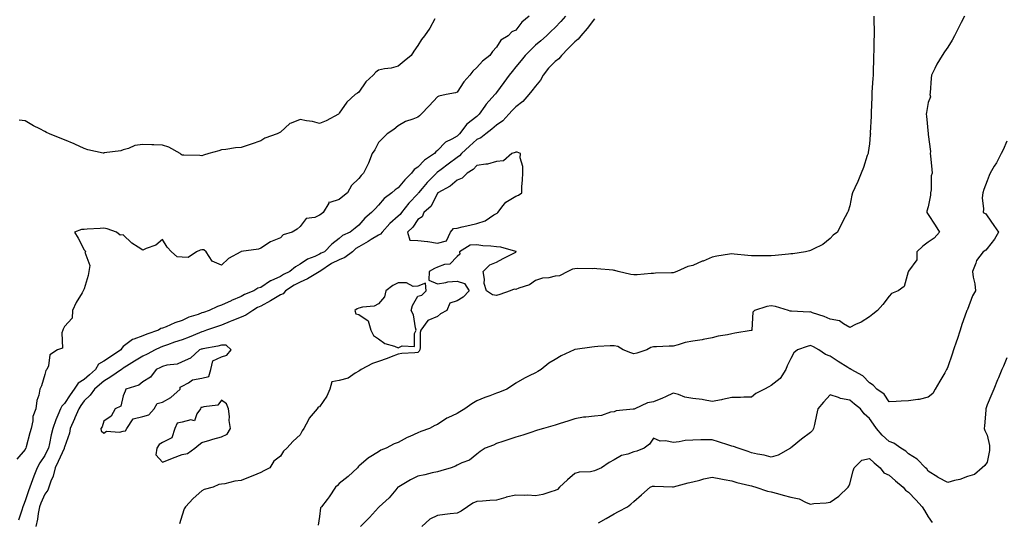
# Model space of a CAD drawing. Units: inches. Extents: x 881363 to 884003, y 7342778 to 7345418.
# Drawn here: x 883215 to 883717, y 7344684 to 7344940 of the extents above; entities that cross this region are included whole.
import ezdxf

# ---------------------------------------------------------------- set-up
doc = ezdxf.new("R2010")
doc.units = ezdxf.units.IN
doc.header["$MEASUREMENT"] = 0
doc.layers.add('Contour_88137342', color=7, linetype='Continuous', true_color=0xe0ebb3)

msp = doc.modelspace()

# ---------------------------------------------------------------- linework, layer by layer
at = {"layer": 'Contour_88137342'}
for points in [[(883474.72, 7344941.92, 3324), (883471.05, 7344938.93, 3324), (883468.05, 7344934.78, 3324), (883465.99, 7344933.98, 3324), (883464.07, 7344931.92, 3324), (883460.25, 7344929.72, 3324), (883458.05, 7344926.16, 3324), (883456.12, 7344923.85, 3324), (883454.76, 7344921.92, 3324), (883450.99, 7344918.98, 3324), (883448.05, 7344915.69, 3324), (883446.02, 7344913.95, 3324), (883444.46, 7344911.92, 3324), (883441.55, 7344908.42, 3324), (883438.05, 7344903.23, 3324), (883437.19, 7344902.78, 3324), (883432.55, 7344901.92, 3324), (883428.79, 7344901.18, 3324), (883428.05, 7344900.84, 3324), (883423.77, 7344896.2, 3324), (883419.81, 7344891.92, 3324), (883418.89, 7344891.08, 3324), (883418.05, 7344890.45, 3324), (883415.53, 7344889.41, 3324), (883411.8, 7344888.17, 3324), (883408.05, 7344886.11, 3324), (883405.82, 7344884.15, 3324), (883402.48, 7344881.92, 3324), (883400.24, 7344879.73, 3324), (883398.05, 7344877.63, 3324), (883396.12, 7344873.85, 3324), (883394.78, 7344871.92, 3324), (883392.88, 7344867.09, 3324), (883392.53, 7344866.4, 3324), (883390.45, 7344861.92, 3324), (883389.16, 7344860.82, 3324), (883388.05, 7344859.28, 3324), (883384.31, 7344855.66, 3324), (883382.27, 7344851.92, 3324), (883379.9, 7344850.06, 3324), (883378.05, 7344848.57, 3324), (883373.19, 7344847.07, 3324), (883372.73, 7344847.24, 3324), (883372.73, 7344846.59, 3324), (883369.83, 7344841.92, 3324), (883368.84, 7344841.13, 3324), (883368.05, 7344840.5, 3324), (883365.55, 7344839.42, 3324), (883361.2, 7344838.77, 3324), (883358.05, 7344834.82, 3324), (883356.59, 7344833.38, 3324), (883354.01, 7344831.92, 3324), (883349.53, 7344830.44, 3324), (883348.05, 7344828.97, 3324), (883343.06, 7344826.91, 3324), (883343.01, 7344826.88, 3324), (883338.05, 7344823.8, 3324), (883336.83, 7344823.15, 3324), (883328.15, 7344822.01, 3324), (883328.05, 7344821.98, 3324), (883328, 7344821.97, 3324), (883327.94, 7344821.92, 3324), (883321.56, 7344818.41, 3324), (883318.05, 7344815, 3324), (883313.31, 7344817.18, 3324), (883310.29, 7344821.92, 3324), (883309.01, 7344822.89, 3324), (883308.05, 7344822.86, 3324), (883307.2, 7344822.77, 3324), (883305.4, 7344821.92, 3324), (883301.08, 7344818.89, 3324), (883298.05, 7344819.17, 3324), (883295.49, 7344819.36, 3324), (883292.51, 7344821.92, 3324), (883290.43, 7344824.3, 3324), (883288.05, 7344828.09, 3324), (883284.66, 7344825.31, 3324), (883279.68, 7344823.55, 3324), (883278.05, 7344822.76, 3324), (883275.67, 7344824.29, 3324), (883272.33, 7344826.2, 3324), (883268.05, 7344830.49, 3324), (883266.47, 7344830.34, 3324), (883264.49, 7344831.92, 3324), (883259.78, 7344833.65, 3324), (883258.05, 7344833.91, 3324), (883256.23, 7344833.74, 3324), (883249.55, 7344833.42, 3324), (883248.05, 7344833.29, 3324), (883246.75, 7344833.21, 3324), (883243.14, 7344831.92, 3324), (883245, 7344828.87, 3324), (883248.05, 7344822.88, 3324), (883248.58, 7344822.45, 3324), (883248.78, 7344821.92, 3324), (883248.36, 7344821.61, 3324), (883251.03, 7344814.9, 3324), (883250.44, 7344811.92, 3324), (883250.13, 7344809.84, 3324), (883248.05, 7344803, 3324), (883247.71, 7344802.26, 3324), (883247.66, 7344801.92, 3324), (883247.13, 7344801, 3324), (883243.97, 7344796, 3324), (883242.12, 7344791.92, 3324), (883241.95, 7344788.02, 3324), (883238.05, 7344783.75, 3324), (883237.42, 7344782.55, 3324), (883237.27, 7344781.92, 3324), (883236.75, 7344780.62, 3324), (883237.1, 7344772.87, 3324), (883234.46, 7344771.92, 3324), (883230.59, 7344769.38, 3324), (883229.94, 7344763.81, 3324), (883229.12, 7344761.92, 3324), (883228.6, 7344761.37, 3324), (883228.05, 7344759.39, 3324), (883226.44, 7344753.54, 3324), (883225.55, 7344751.92, 3324), (883225.04, 7344748.91, 3324), (883223.91, 7344746.07, 3324), (883223.5, 7344741.92, 3324), (883221.99, 7344737.98, 3324), (883221.92, 7344735.79, 3324), (883221.04, 7344731.92, 3324), (883220.35, 7344729.62, 3324), (883218.59, 7344722.46, 3324), (883218.44, 7344721.92, 3324), (883218.29, 7344721.69, 3324), (883218.05, 7344721.23, 3324), (883213.78, 7344716.19, 3324)], [(883493.34, 7344941.92, 3325), (883490.86, 7344939.11, 3325), (883488.05, 7344936.14, 3325), (883485.88, 7344934.09, 3325), (883483.54, 7344931.92, 3325), (883480.65, 7344929.32, 3325), (883478.05, 7344927.14, 3325), (883475.42, 7344924.56, 3325), (883472.7, 7344921.92, 3325), (883470.71, 7344919.26, 3325), (883468.05, 7344916.1, 3325), (883466.17, 7344913.8, 3325), (883464.56, 7344911.92, 3325), (883461.82, 7344908.15, 3325), (883458.05, 7344902.96, 3325), (883457.59, 7344902.38, 3325), (883457.25, 7344901.92, 3325), (883452.88, 7344897.09, 3325), (883452.25, 7344896.12, 3325), (883449.35, 7344891.92, 3325), (883448.68, 7344891.29, 3325), (883448.05, 7344890.8, 3325), (883443.06, 7344886.91, 3325), (883439.24, 7344881.92, 3325), (883438.62, 7344881.35, 3325), (883438.05, 7344880.83, 3325), (883435.41, 7344879.28, 3325), (883432.21, 7344877.76, 3325), (883428.05, 7344873.5, 3325), (883427.15, 7344872.82, 3325), (883426.54, 7344871.92, 3325), (883421.46, 7344868.51, 3325), (883418.05, 7344864.96, 3325), (883416.2, 7344863.78, 3325), (883414.9, 7344861.92, 3325), (883411.39, 7344858.58, 3325), (883408.05, 7344854.41, 3325), (883406.55, 7344853.42, 3325), (883404.81, 7344851.92, 3325), (883400.99, 7344848.99, 3325), (883398.05, 7344845.56, 3325), (883396.24, 7344843.73, 3325), (883394.47, 7344841.92, 3325), (883391, 7344838.97, 3325), (883388.05, 7344835.47, 3325), (883386.07, 7344833.91, 3325), (883383.58, 7344831.92, 3325), (883379.74, 7344830.23, 3325), (883378.05, 7344828.67, 3325), (883374.19, 7344825.78, 3325), (883370.59, 7344821.92, 3325), (883368.87, 7344821.1, 3325), (883368.05, 7344820.6, 3325), (883365.61, 7344819.47, 3325), (883361.84, 7344818.13, 3325), (883358.05, 7344815.61, 3325), (883355.71, 7344814.26, 3325), (883352.89, 7344811.92, 3325), (883349.6, 7344810.37, 3325), (883348.05, 7344809.38, 3325), (883343.24, 7344807.11, 3325), (883342.96, 7344807.01, 3325), (883338.05, 7344803.71, 3325), (883336.64, 7344803.33, 3325), (883334.45, 7344801.92, 3325), (883329.8, 7344800.17, 3325), (883328.05, 7344799.16, 3325), (883323.2, 7344797.07, 3325), (883322.99, 7344796.98, 3325), (883318.05, 7344794.62, 3325), (883316, 7344793.97, 3325), (883311.77, 7344791.92, 3325), (883308.95, 7344791.02, 3325), (883308.05, 7344790.72, 3325), (883306.11, 7344789.98, 3325), (883301.38, 7344788.59, 3325), (883298.05, 7344786.9, 3325), (883294.3, 7344785.67, 3325), (883289.82, 7344783.69, 3325), (883288.05, 7344783, 3325), (883287.17, 7344782.79, 3325), (883286.02, 7344781.92, 3325), (883280.06, 7344779.91, 3325), (883278.05, 7344779.02, 3325), (883273.48, 7344777.35, 3325), (883272.73, 7344777.25, 3325), (883268.05, 7344773.59, 3325), (883267.22, 7344772.76, 3325), (883266.86, 7344771.92, 3325), (883261.51, 7344768.46, 3325), (883258.05, 7344766.2, 3325), (883255.38, 7344764.59, 3325), (883253.79, 7344761.92, 3325), (883250.84, 7344759.14, 3325), (883248.05, 7344756.82, 3325), (883244.98, 7344754.99, 3325), (883242.99, 7344751.92, 3325), (883240.98, 7344749, 3325), (883238.05, 7344744.6, 3325), (883236.68, 7344743.29, 3325), (883236.09, 7344741.92, 3325), (883234.73, 7344738.6, 3325), (883233.68, 7344736.3, 3325), (883232.15, 7344731.92, 3325), (883231.33, 7344728.63, 3325), (883230.42, 7344724.28, 3325), (883229.86, 7344721.92, 3325), (883229.3, 7344720.67, 3325), (883228.05, 7344718.14, 3325), (883225.54, 7344714.43, 3325), (883224.15, 7344711.92, 3325), (883222.39, 7344707.58, 3325), (883221.81, 7344705.68, 3325), (883220.5, 7344701.92, 3325), (883219.8, 7344700.17, 3325), (883218.05, 7344695.04, 3325), (883217.14, 7344692.83, 3325), (883216.84, 7344691.92, 3325), (883216.37, 7344690.24, 3325), (883214.73, 7344685.24, 3325)], [(883426.72, 7344940.59, 3323), (883424.17, 7344935.8, 3323), (883421.42, 7344931.92, 3323), (883419.97, 7344930, 3323), (883418.05, 7344927.04, 3323), (883415.97, 7344924, 3323), (883414.72, 7344921.92, 3323), (883411.01, 7344918.96, 3323), (883408.05, 7344916.48, 3323), (883404.53, 7344915.44, 3323), (883401.15, 7344915.02, 3323), (883398.05, 7344914.32, 3323), (883396.62, 7344913.35, 3323), (883395.37, 7344911.92, 3323), (883391.53, 7344908.44, 3323), (883388.05, 7344903.15, 3323), (883387.29, 7344902.68, 3323), (883386.06, 7344901.92, 3323), (883381.91, 7344898.06, 3323), (883378.05, 7344892.49, 3323), (883377.84, 7344892.13, 3323), (883377.6, 7344891.92, 3323), (883371.35, 7344888.61, 3323), (883368.05, 7344887.25, 3323), (883364.44, 7344888.31, 3323), (883361.34, 7344888.63, 3323), (883358.05, 7344889.35, 3323), (883353.48, 7344887.35, 3323), (883352.78, 7344887.19, 3323), (883348.05, 7344882.83, 3323), (883347.48, 7344882.49, 3323), (883346.36, 7344881.92, 3323), (883340.13, 7344879.84, 3323), (883338.05, 7344878.45, 3323), (883333.23, 7344876.74, 3323), (883332.72, 7344876.59, 3323), (883328.05, 7344875.05, 3323), (883325.1, 7344874.87, 3323), (883320.19, 7344874.05, 3323), (883318.05, 7344873.89, 3323), (883316.63, 7344873.34, 3323), (883311.54, 7344871.92, 3323), (883308.82, 7344871.15, 3323), (883308.05, 7344870.81, 3323), (883307.07, 7344870.93, 3323), (883298.89, 7344871.08, 3323), (883298.05, 7344871.17, 3323), (883297.58, 7344871.45, 3323), (883296.99, 7344871.92, 3323), (883291.24, 7344875.11, 3323), (883288.05, 7344876.13, 3323), (883283.64, 7344876.33, 3323), (883282.49, 7344876.36, 3323), (883278.05, 7344876.57, 3323), (883273.96, 7344876.01, 3323), (883270.6, 7344874.47, 3323), (883268.05, 7344873.85, 3323), (883266.7, 7344873.27, 3323), (883258.34, 7344872.21, 3323), (883258.05, 7344872.13, 3323), (883257.77, 7344872.2, 3323), (883250.01, 7344873.88, 3323), (883248.05, 7344874.42, 3323), (883243.29, 7344876.69, 3323), (883242.97, 7344876.84, 3323), (883238.05, 7344878.95, 3323), (883235.88, 7344879.75, 3323), (883230.43, 7344881.92, 3323), (883228.84, 7344882.71, 3323), (883228.05, 7344883.12, 3323), (883225.48, 7344884.48, 3323), (883222.25, 7344886.11, 3323), (883218.05, 7344888.64, 3323), (883215.04, 7344888.92, 3323)], [(883508.05, 7344940.52, 3326), (883504.28, 7344935.69, 3326), (883501.01, 7344931.92, 3326), (883499.8, 7344930.17, 3326), (883498.05, 7344928.88, 3326), (883494.61, 7344925.36, 3326), (883491.23, 7344921.92, 3326), (883489.88, 7344920.09, 3326), (883488.05, 7344918.8, 3326), (883484.57, 7344915.4, 3326), (883481.93, 7344911.92, 3326), (883480.61, 7344909.36, 3326), (883478.05, 7344906.2, 3326), (883476.12, 7344903.84, 3326), (883474.65, 7344901.92, 3326), (883471.51, 7344898.46, 3326), (883468.05, 7344895.65, 3326), (883466.17, 7344893.8, 3326), (883464.34, 7344891.92, 3326), (883461.43, 7344888.54, 3326), (883458.05, 7344886.43, 3326), (883455.71, 7344884.26, 3326), (883452.65, 7344881.92, 3326), (883450.07, 7344879.9, 3326), (883448.05, 7344879.02, 3326), (883444.33, 7344875.64, 3326), (883440.3, 7344871.92, 3326), (883439.23, 7344870.73, 3326), (883438.05, 7344869.91, 3326), (883433.5, 7344866.47, 3326), (883429.97, 7344863.84, 3326), (883428.05, 7344862.41, 3326), (883427.77, 7344862.2, 3326), (883427.49, 7344861.92, 3326), (883422.76, 7344857.21, 3326), (883420.3, 7344854.17, 3326), (883418.44, 7344851.92, 3326), (883418.29, 7344851.68, 3326), (883418.05, 7344851.45, 3326), (883413.39, 7344846.58, 3326), (883409.7, 7344841.92, 3326), (883409.02, 7344840.95, 3326), (883408.05, 7344840.07, 3326), (883403.72, 7344836.25, 3326), (883399.94, 7344831.92, 3326), (883399.07, 7344830.9, 3326), (883398.05, 7344830.4, 3326), (883394.21, 7344828.08, 3326), (883392.76, 7344827.2, 3326), (883388.05, 7344824.37, 3326), (883386.48, 7344823.49, 3326), (883384.81, 7344821.92, 3326), (883380.93, 7344819.04, 3326), (883378.05, 7344817.87, 3326), (883374.13, 7344815.84, 3326), (883368.21, 7344811.92, 3326), (883368.15, 7344811.82, 3326), (883368.05, 7344811.79, 3326), (883367.77, 7344811.64, 3326), (883361.82, 7344808.15, 3326), (883358.05, 7344806.46, 3326), (883355.06, 7344804.91, 3326), (883350.64, 7344801.92, 3326), (883349.46, 7344800.51, 3326), (883348.05, 7344799.9, 3326), (883343.06, 7344796.93, 3326), (883343.05, 7344796.92, 3326), (883338.05, 7344794.21, 3326), (883336.47, 7344793.51, 3326), (883333.97, 7344791.92, 3326), (883330.4, 7344789.58, 3326), (883328.05, 7344788.54, 3326), (883323.3, 7344786.67, 3326), (883322.44, 7344786.31, 3326), (883318.05, 7344784.52, 3326), (883316.09, 7344783.88, 3326), (883310.39, 7344781.92, 3326), (883308.66, 7344781.31, 3326), (883308.05, 7344781.17, 3326), (883306.8, 7344780.67, 3326), (883301.58, 7344778.38, 3326), (883298.05, 7344777.12, 3326), (883294.09, 7344775.88, 3326), (883290.63, 7344774.5, 3326), (883288.05, 7344773.58, 3326), (883286.85, 7344773.12, 3326), (883284.33, 7344771.92, 3326), (883280.16, 7344769.81, 3326), (883278.05, 7344768.78, 3326), (883273.82, 7344766.15, 3326), (883269.73, 7344763.6, 3326), (883268.05, 7344762.55, 3326), (883267.67, 7344762.31, 3326), (883267.08, 7344761.92, 3326), (883261.7, 7344758.27, 3326), (883258.05, 7344756.03, 3326), (883255.93, 7344754.04, 3326), (883253.34, 7344751.92, 3326), (883251.08, 7344748.88, 3326), (883248.05, 7344745.93, 3326), (883246.41, 7344743.56, 3326), (883245.31, 7344741.92, 3326), (883243.36, 7344737.23, 3326), (883243.18, 7344736.79, 3326), (883241.04, 7344731.92, 3326), (883240.55, 7344729.42, 3326), (883238.05, 7344722.28, 3326), (883237.97, 7344721.99, 3326), (883237.96, 7344721.92, 3326), (883237.88, 7344721.75, 3326), (883234.91, 7344715.06, 3326), (883233.41, 7344711.92, 3326), (883232.35, 7344707.62, 3326), (883231.16, 7344705.03, 3326), (883230.08, 7344701.92, 3326), (883229.58, 7344700.39, 3326), (883228.05, 7344698.46, 3326), (883226.1, 7344693.87, 3326), (883225.38, 7344691.92, 3326), (883224.71, 7344688.58, 3326), (883224.35, 7344685.62, 3326), (883223.43, 7344681.92, 3326)], [(883650.33, 7344941.92, 3327), (883650.32, 7344939.65, 3327), (883650.52, 7344934.39, 3327), (883650.5, 7344931.92, 3327), (883650.37, 7344929.6, 3327), (883650.34, 7344924.21, 3327), (883650.23, 7344921.92, 3327), (883650.15, 7344919.82, 3327), (883649.98, 7344913.85, 3327), (883649.91, 7344911.92, 3327), (883649.81, 7344910.16, 3327), (883649.36, 7344903.23, 3327), (883649.29, 7344901.92, 3327), (883649.26, 7344900.71, 3327), (883648.96, 7344892.83, 3327), (883648.95, 7344891.92, 3327), (883648.96, 7344891.01, 3327), (883648.53, 7344882.4, 3327), (883648.54, 7344881.92, 3327), (883648.52, 7344881.45, 3327), (883648.05, 7344876.84, 3327), (883647.5, 7344872.47, 3327), (883647.37, 7344871.92, 3327), (883646.99, 7344870.86, 3327), (883645.12, 7344864.85, 3327), (883643.91, 7344861.92, 3327), (883642.2, 7344857.76, 3327), (883640.58, 7344854.44, 3327), (883639.41, 7344851.92, 3327), (883639.19, 7344850.78, 3327), (883638.05, 7344845.26, 3327), (883637.31, 7344842.66, 3327), (883636.96, 7344841.92, 3327), (883635.76, 7344839.63, 3327), (883633.87, 7344836.1, 3327), (883631.79, 7344831.92, 3327), (883629.65, 7344830.32, 3327), (883628.05, 7344828.58, 3327), (883624.29, 7344825.68, 3327), (883619.42, 7344823.29, 3327), (883618.05, 7344822.52, 3327), (883617.59, 7344822.37, 3327), (883615.54, 7344821.92, 3327), (883609.1, 7344820.87, 3327), (883608.05, 7344820.8, 3327), (883606.87, 7344820.74, 3327), (883600.06, 7344819.91, 3327), (883598.05, 7344819.82, 3327), (883595.96, 7344819.83, 3327), (883590.15, 7344819.82, 3327), (883588.05, 7344819.83, 3327), (883586.12, 7344819.99, 3327), (883579.23, 7344820.74, 3327), (883578.05, 7344820.84, 3327), (883576.74, 7344820.61, 3327), (883570.37, 7344819.6, 3327), (883568.05, 7344819.17, 3327), (883563.32, 7344817.18, 3327), (883562.94, 7344817.03, 3327), (883558.05, 7344814.89, 3327), (883555.58, 7344814.39, 3327), (883549.92, 7344811.92, 3327), (883548.59, 7344811.38, 3327), (883548.05, 7344811.19, 3327), (883547.26, 7344811.13, 3327), (883539.05, 7344810.91, 3327), (883538.05, 7344810.83, 3327), (883536.92, 7344810.79, 3327), (883529.76, 7344810.21, 3327), (883528.05, 7344810.16, 3327), (883526.47, 7344810.34, 3327), (883520.05, 7344811.92, 3327), (883518.47, 7344812.34, 3327), (883518.05, 7344812.38, 3327), (883517.52, 7344812.45, 3327), (883509.3, 7344813.17, 3327), (883508.05, 7344813.36, 3327), (883506.85, 7344813.12, 3327), (883499.46, 7344813.33, 3327), (883498.05, 7344813.13, 3327), (883496.9, 7344813.07, 3327), (883494.42, 7344811.92, 3327), (883490.25, 7344809.72, 3327), (883488.05, 7344809.42, 3327), (883484.81, 7344808.68, 3327), (883481.52, 7344808.44, 3327), (883478.05, 7344807.27, 3327), (883474.98, 7344804.99, 3327), (883469.43, 7344803.3, 3327), (883468.05, 7344802.68, 3327), (883467.17, 7344802.79, 3327), (883465.06, 7344801.92, 3327), (883459.83, 7344800.14, 3327), (883458.05, 7344799.6, 3327), (883456.06, 7344799.93, 3327), (883453.03, 7344801.92, 3327), (883451.88, 7344805.75, 3327), (883451.99, 7344807.98, 3327), (883451.31, 7344811.92, 3327), (883454.76, 7344815.21, 3327), (883458.05, 7344816.59, 3327), (883461.49, 7344818.48, 3327), (883467.89, 7344821.76, 3327), (883468.05, 7344821.85, 3327), (883468.12, 7344821.85, 3327), (883468.14, 7344821.92, 3327), (883468.09, 7344821.96, 3327), (883468.05, 7344821.97, 3327), (883467.99, 7344821.98, 3327), (883460.29, 7344824.16, 3327), (883458.05, 7344824.36, 3327), (883455.29, 7344824.68, 3327), (883451.1, 7344824.97, 3327), (883448.05, 7344825.37, 3327), (883444.66, 7344825.31, 3327), (883439.34, 7344821.92, 3327), (883439.38, 7344820.59, 3327), (883438.05, 7344819.49, 3327), (883434.31, 7344815.66, 3327), (883431.56, 7344815.43, 3327), (883428.05, 7344814.11, 3327), (883426.61, 7344813.36, 3327), (883423.81, 7344811.92, 3327), (883423.61, 7344807.48, 3327), (883428.05, 7344805.64, 3327), (883432.32, 7344806.19, 3327), (883433.42, 7344806.55, 3327), (883438.05, 7344806.92, 3327), (883441.79, 7344805.66, 3327), (883444.17, 7344801.92, 3327), (883441.17, 7344798.8, 3327), (883438.05, 7344796.95, 3327), (883434.33, 7344795.64, 3327), (883432.87, 7344791.92, 3327), (883429.68, 7344790.29, 3327), (883428.05, 7344789, 3327), (883423.07, 7344786.9, 3327), (883419.56, 7344781.92, 3327), (883419.25, 7344780.72, 3327), (883419.21, 7344773.08, 3327), (883419.01, 7344771.92, 3327), (883418.72, 7344771.26, 3327), (883418.05, 7344770.55, 3327), (883416.52, 7344770.39, 3327), (883409.94, 7344770.03, 3327), (883408.05, 7344769.8, 3327), (883404.54, 7344768.41, 3327), (883402.45, 7344767.52, 3327), (883398.05, 7344765.95, 3327), (883395.04, 7344764.93, 3327), (883389.2, 7344761.92, 3327), (883388.55, 7344761.42, 3327), (883388.05, 7344761.05, 3327), (883386.16, 7344760.03, 3327), (883382.49, 7344757.48, 3327), (883378.05, 7344756.29, 3327), (883374.27, 7344755.69, 3327), (883373.25, 7344751.92, 3327), (883371.64, 7344748.33, 3327), (883368.05, 7344742.97, 3327), (883367.3, 7344742.67, 3327), (883366.7, 7344741.92, 3327), (883362.77, 7344737.2, 3327), (883362.36, 7344736.23, 3327), (883360.07, 7344731.92, 3327), (883359.21, 7344730.76, 3327), (883358.05, 7344728.67, 3327), (883354.59, 7344725.38, 3327), (883351.36, 7344721.92, 3327), (883349.67, 7344720.29, 3327), (883348.05, 7344717.77, 3327), (883344.69, 7344715.28, 3327), (883342.62, 7344711.92, 3327), (883339.62, 7344710.35, 3327), (883338.05, 7344709.5, 3327), (883333.93, 7344707.8, 3327), (883332.68, 7344707.29, 3327), (883328.05, 7344705.36, 3327), (883324.88, 7344705.09, 3327), (883319.83, 7344703.7, 3327), (883318.05, 7344703.48, 3327), (883316.66, 7344703.31, 3327), (883313.88, 7344701.92, 3327), (883309.23, 7344700.73, 3327), (883308.05, 7344700.12, 3327), (883303.7, 7344696.27, 3327), (883299.78, 7344691.92, 3327), (883299.1, 7344690.87, 3327), (883298.05, 7344687.74, 3327), (883296.62, 7344683.35, 3327)], [(883696.42, 7344941.92, 3328), (883694.81, 7344938.67, 3328), (883693.62, 7344936.35, 3328), (883691.49, 7344931.92, 3328), (883690.23, 7344929.74, 3328), (883688.05, 7344926.04, 3328), (883686.23, 7344923.75, 3328), (883685.18, 7344921.92, 3328), (883682.49, 7344917.48, 3328), (883681.45, 7344915.31, 3328), (883679.68, 7344911.92, 3328), (883679.57, 7344910.4, 3328), (883678.94, 7344902.81, 3328), (883678.87, 7344901.92, 3328), (883679.19, 7344900.78, 3328), (883678.05, 7344897.99, 3328), (883677.07, 7344892.9, 3328), (883676.98, 7344891.92, 3328), (883677.08, 7344890.95, 3328), (883678.01, 7344881.96, 3328), (883678.02, 7344881.89, 3328), (883678.05, 7344881.59, 3328), (883679.14, 7344873.01, 3328), (883679.06, 7344871.92, 3328), (883679.14, 7344870.83, 3328), (883679.86, 7344863.73, 3328), (883679.98, 7344861.92, 3328), (883679.47, 7344860.5, 3328), (883679.5, 7344853.37, 3328), (883679.19, 7344851.92, 3328), (883679.18, 7344850.79, 3328), (883678.05, 7344844.81, 3328), (883677.38, 7344842.59, 3328), (883677.29, 7344841.92, 3328), (883677.59, 7344841.46, 3328), (883678.05, 7344840.92, 3328), (883681.59, 7344835.46, 3328), (883683.79, 7344831.92, 3328), (883681.09, 7344828.88, 3328), (883678.05, 7344826.77, 3328), (883675.21, 7344824.76, 3328), (883672.22, 7344821.92, 3328), (883672.16, 7344817.8, 3328), (883668.05, 7344812, 3328), (883668, 7344811.97, 3328), (883667.93, 7344811.92, 3328), (883667.82, 7344811.69, 3328), (883665.75, 7344804.22, 3328), (883662.74, 7344801.92, 3328), (883659.4, 7344800.57, 3328), (883658.05, 7344799.33, 3328), (883654.88, 7344795.09, 3328), (883652.24, 7344791.92, 3328), (883649.83, 7344790.13, 3328), (883648.05, 7344788.8, 3328), (883643.89, 7344786.08, 3328), (883640.94, 7344784.81, 3328), (883638.05, 7344783.37, 3328), (883634.86, 7344785.11, 3328), (883632.81, 7344786.68, 3328), (883628.05, 7344787.57, 3328), (883624.98, 7344788.84, 3328), (883619.15, 7344790.83, 3328), (883618.05, 7344791.23, 3328), (883617.31, 7344791.18, 3328), (883608.36, 7344791.61, 3328), (883608.05, 7344791.58, 3328), (883607.74, 7344791.61, 3328), (883606.89, 7344791.92, 3328), (883600.18, 7344794.04, 3328), (883598.05, 7344794.42, 3328), (883595.88, 7344794.09, 3328), (883589.53, 7344791.92, 3328), (883588.77, 7344791.21, 3328), (883588.24, 7344782.12, 3328), (883588.17, 7344781.92, 3328), (883588.13, 7344781.84, 3328), (883588.05, 7344781.74, 3328), (883587.83, 7344781.71, 3328), (883579.54, 7344780.43, 3328), (883578.05, 7344780.1, 3328), (883575.75, 7344779.62, 3328), (883571.11, 7344778.85, 3328), (883568.05, 7344778.12, 3328), (883563.35, 7344777.21, 3328), (883562.91, 7344777.06, 3328), (883558.05, 7344776.44, 3328), (883554.26, 7344775.71, 3328), (883550.61, 7344774.48, 3328), (883548.05, 7344773.85, 3328), (883546.12, 7344773.85, 3328), (883539.55, 7344773.42, 3328), (883538.05, 7344773.41, 3328), (883536.79, 7344773.18, 3328), (883534.63, 7344771.92, 3328), (883529.68, 7344770.28, 3328), (883528.05, 7344769.95, 3328), (883526.54, 7344770.41, 3328), (883522.61, 7344771.92, 3328), (883519.85, 7344773.72, 3328), (883518.05, 7344774.04, 3328), (883516.05, 7344773.92, 3328), (883509.76, 7344773.63, 3328), (883508.05, 7344773.52, 3328), (883506.69, 7344773.28, 3328), (883498.22, 7344772.09, 3328), (883498.05, 7344772.06, 3328), (883497.94, 7344772.03, 3328), (883497.7, 7344771.92, 3328), (883491.05, 7344768.92, 3328), (883488.05, 7344766.98, 3328), (883484.79, 7344765.18, 3328), (883480.81, 7344761.92, 3328), (883479.1, 7344760.87, 3328), (883478.05, 7344760.28, 3328), (883474.78, 7344758.65, 3328), (883472.41, 7344757.56, 3328), (883468.05, 7344755, 3328), (883466.23, 7344753.74, 3328), (883463.39, 7344751.92, 3328), (883459.58, 7344750.39, 3328), (883458.05, 7344749.83, 3328), (883454.67, 7344748.54, 3328), (883452.25, 7344747.72, 3328), (883448.05, 7344745.88, 3328), (883445.53, 7344744.44, 3328), (883442, 7344741.92, 3328), (883439.53, 7344740.44, 3328), (883438.05, 7344739.51, 3328), (883433.39, 7344737.26, 3328), (883432.91, 7344737.06, 3328), (883428.05, 7344733.97, 3328), (883426.63, 7344733.34, 3328), (883424.02, 7344731.92, 3328), (883419.63, 7344730.34, 3328), (883418.05, 7344729.63, 3328), (883413.9, 7344727.77, 3328), (883412.68, 7344727.29, 3328), (883408.05, 7344724.77, 3328), (883405.94, 7344724.03, 3328), (883401.9, 7344721.92, 3328), (883399.14, 7344720.83, 3328), (883398.05, 7344720.07, 3328), (883393.22, 7344717.09, 3328), (883393, 7344716.97, 3328), (883388.05, 7344712.61, 3328), (883387.7, 7344712.27, 3328), (883387.4, 7344711.92, 3328), (883382.52, 7344707.45, 3328), (883378.05, 7344703.85, 3328), (883377.06, 7344702.92, 3328), (883376.05, 7344701.92, 3328), (883372.89, 7344697.08, 3328), (883371.79, 7344695.66, 3328), (883368.94, 7344691.92, 3328), (883368.54, 7344691.43, 3328), (883368.05, 7344687.13, 3328), (883367.32, 7344682.64, 3328)], [(883718.05, 7344878.22, 3329), (883716.16, 7344873.81, 3329), (883715.19, 7344871.92, 3329), (883712.72, 7344867.25, 3329), (883711.67, 7344865.54, 3329), (883709.54, 7344861.92, 3329), (883709.15, 7344860.82, 3329), (883708.05, 7344858, 3329), (883706.43, 7344853.54, 3329), (883705.77, 7344851.92, 3329), (883705.58, 7344849.45, 3329), (883706.22, 7344843.75, 3329), (883706.01, 7344841.92, 3329), (883707.36, 7344841.23, 3329), (883708.05, 7344840.28, 3329), (883711.4, 7344835.27, 3329), (883713.9, 7344831.92, 3329), (883711.72, 7344828.25, 3329), (883708.05, 7344823.6, 3329), (883707.34, 7344822.63, 3329), (883706.05, 7344821.92, 3329), (883702.57, 7344817.39, 3329), (883702.3, 7344816.17, 3329), (883700.58, 7344811.92, 3329), (883700.94, 7344809.03, 3329), (883701.69, 7344805.56, 3329), (883702.06, 7344801.92, 3329), (883700.59, 7344799.38, 3329), (883698.05, 7344792.51, 3329), (883697.79, 7344792.18, 3329), (883697.71, 7344791.92, 3329), (883697.55, 7344791.42, 3329), (883695.19, 7344784.78, 3329), (883694.33, 7344781.92, 3329), (883692.74, 7344777.23, 3329), (883692.43, 7344776.3, 3329), (883690.95, 7344771.92, 3329), (883690.21, 7344769.76, 3329), (883688.05, 7344763.33, 3329), (883687.62, 7344762.35, 3329), (883687.36, 7344761.92, 3329), (883686.43, 7344760.3, 3329), (883684.02, 7344755.94, 3329), (883681.48, 7344751.92, 3329), (883680.33, 7344749.64, 3329), (883678.05, 7344747.89, 3329), (883673.39, 7344746.58, 3329), (883672.78, 7344746.65, 3329), (883668.05, 7344745.94, 3329), (883664.16, 7344745.81, 3329), (883661.78, 7344745.66, 3329), (883658.05, 7344745.52, 3329), (883655.53, 7344749.4, 3329), (883651.86, 7344751.92, 3329), (883650.06, 7344753.93, 3329), (883648.05, 7344755.18, 3329), (883644.75, 7344758.62, 3329), (883638.72, 7344761.92, 3329), (883638.31, 7344762.18, 3329), (883638.05, 7344762.27, 3329), (883637.04, 7344762.93, 3329), (883632.21, 7344766.08, 3329), (883628.05, 7344768.78, 3329), (883625.75, 7344769.62, 3329), (883622.23, 7344771.92, 3329), (883619.54, 7344773.41, 3329), (883618.05, 7344774.19, 3329), (883616.28, 7344773.69, 3329), (883611.52, 7344771.92, 3329), (883609.54, 7344770.44, 3329), (883608.05, 7344767.51, 3329), (883606.26, 7344763.71, 3329), (883605.48, 7344761.92, 3329), (883602.65, 7344757.32, 3329), (883598.05, 7344753.69, 3329), (883596.9, 7344753.07, 3329), (883594.64, 7344751.92, 3329), (883590.3, 7344749.67, 3329), (883588.05, 7344747.9, 3329), (883584.03, 7344747.9, 3329), (883582.33, 7344747.64, 3329), (883578.05, 7344747.64, 3329), (883573.32, 7344746.65, 3329), (883572.66, 7344746.53, 3329), (883568.05, 7344745.62, 3329), (883563.57, 7344746.4, 3329), (883562.83, 7344746.71, 3329), (883558.05, 7344747.18, 3329), (883553.99, 7344747.86, 3329), (883550.86, 7344749.11, 3329), (883548.05, 7344749.82, 3329), (883544.19, 7344748.06, 3329), (883542.67, 7344747.3, 3329), (883538.05, 7344745.5, 3329), (883534.98, 7344744.99, 3329), (883528.55, 7344741.92, 3329), (883528.17, 7344741.8, 3329), (883528.05, 7344741.72, 3329), (883527.78, 7344741.65, 3329), (883519.11, 7344740.86, 3329), (883518.05, 7344740.4, 3329), (883516.27, 7344740.14, 3329), (883511.54, 7344738.43, 3329), (883508.05, 7344738.12, 3329), (883503.69, 7344737.56, 3329), (883502.36, 7344737.61, 3329), (883498.05, 7344736.83, 3329), (883494.39, 7344735.58, 3329), (883490.55, 7344734.42, 3329), (883488.05, 7344733.61, 3329), (883486.76, 7344733.21, 3329), (883482.02, 7344731.92, 3329), (883479, 7344730.97, 3329), (883478.05, 7344730.66, 3329), (883476.2, 7344730.07, 3329), (883471.46, 7344728.51, 3329), (883468.05, 7344727.48, 3329), (883463.94, 7344726.03, 3329), (883461.41, 7344725.28, 3329), (883458.05, 7344724.2, 3329), (883456.52, 7344723.45, 3329), (883452.43, 7344721.92, 3329), (883449.74, 7344720.23, 3329), (883448.05, 7344718.85, 3329), (883444.29, 7344715.68, 3329), (883440.5, 7344714.37, 3329), (883438.05, 7344713.18, 3329), (883437.21, 7344712.76, 3329), (883434.95, 7344711.92, 3329), (883429.71, 7344710.26, 3329), (883428.05, 7344709.88, 3329), (883425.43, 7344709.3, 3329), (883421.7, 7344708.27, 3329), (883418.05, 7344707.55, 3329), (883414.29, 7344705.67, 3329), (883408.37, 7344702.24, 3329), (883408.05, 7344702.06, 3329), (883407.96, 7344702, 3329), (883407.87, 7344701.92, 3329), (883406.78, 7344700.65, 3329), (883403.37, 7344696.6, 3329), (883398.42, 7344691.92, 3329), (883398.22, 7344691.75, 3329), (883398.05, 7344691.58, 3329), (883393.47, 7344686.5, 3329), (883388.77, 7344681.92, 3329)], [(883718.05, 7344767.79, 3330), (883716.29, 7344763.67, 3330), (883715.57, 7344761.92, 3330), (883713.77, 7344757.64, 3330), (883713.34, 7344756.63, 3330), (883711.37, 7344751.92, 3330), (883710.39, 7344749.58, 3330), (883708.05, 7344743.86, 3330), (883707.52, 7344742.46, 3330), (883707.37, 7344741.92, 3330), (883707.31, 7344741.18, 3330), (883706.7, 7344733.27, 3330), (883706.59, 7344731.92, 3330), (883706.9, 7344730.77, 3330), (883708.05, 7344728.42, 3330), (883709.32, 7344723.19, 3330), (883709.27, 7344721.92, 3330), (883709.25, 7344720.72, 3330), (883708.05, 7344714.71, 3330), (883706.93, 7344713.04, 3330), (883705.55, 7344711.92, 3330), (883701.53, 7344708.44, 3330), (883698.05, 7344707.34, 3330), (883694.12, 7344705.85, 3330), (883691.47, 7344705.34, 3330), (883688.05, 7344704.35, 3330), (883683.07, 7344706.93, 3330), (883682.96, 7344707.01, 3330), (883678.05, 7344710.22, 3330), (883677.39, 7344711.26, 3330), (883676.62, 7344711.92, 3330), (883672.38, 7344716.25, 3330), (883668.05, 7344719.03, 3330), (883666.54, 7344720.41, 3330), (883664.12, 7344721.92, 3330), (883660.51, 7344724.38, 3330), (883658.05, 7344725.17, 3330), (883654.62, 7344728.49, 3330), (883651.74, 7344731.92, 3330), (883650.18, 7344734.04, 3330), (883648.05, 7344736.95, 3330), (883645.46, 7344739.33, 3330), (883643.46, 7344741.92, 3330), (883640.47, 7344744.34, 3330), (883638.05, 7344746.33, 3330), (883633.3, 7344747.17, 3330), (883632.32, 7344747.66, 3330), (883628.05, 7344748.97, 3330), (883624.65, 7344745.31, 3330), (883621.77, 7344741.92, 3330), (883621.1, 7344738.86, 3330), (883620.09, 7344733.96, 3330), (883619.66, 7344731.92, 3330), (883619.05, 7344730.92, 3330), (883618.05, 7344729.87, 3330), (883613.54, 7344726.43, 3330), (883608.69, 7344722.56, 3330), (883608.05, 7344722.05, 3330), (883607.97, 7344722, 3330), (883607.87, 7344721.92, 3330), (883601.63, 7344718.35, 3330), (883598.05, 7344717.3, 3330), (883594.44, 7344718.31, 3330), (883591.14, 7344718.83, 3330), (883588.05, 7344719.55, 3330), (883586.29, 7344720.16, 3330), (883581.19, 7344721.92, 3330), (883578.9, 7344722.77, 3330), (883578.05, 7344722.95, 3330), (883576.53, 7344723.44, 3330), (883571.28, 7344725.15, 3330), (883568.05, 7344726.17, 3330), (883563.84, 7344726.13, 3330), (883562.19, 7344726.06, 3330), (883558.05, 7344726.01, 3330), (883554.26, 7344725.71, 3330), (883551.23, 7344725.1, 3330), (883548.05, 7344724.79, 3330), (883544.38, 7344725.59, 3330), (883541.56, 7344725.43, 3330), (883538.05, 7344727.03, 3330), (883536.05, 7344723.92, 3330), (883533.33, 7344721.92, 3330), (883529.68, 7344720.29, 3330), (883528.05, 7344719.96, 3330), (883524.94, 7344718.81, 3330), (883521.84, 7344718.13, 3330), (883518.05, 7344715.83, 3330), (883515.48, 7344714.49, 3330), (883511.66, 7344711.92, 3330), (883509.19, 7344710.78, 3330), (883508.05, 7344710.3, 3330), (883506, 7344709.87, 3330), (883500.26, 7344709.71, 3330), (883498.05, 7344708.97, 3330), (883494.3, 7344705.67, 3330), (883490.18, 7344701.92, 3330), (883489.13, 7344700.84, 3330), (883488.05, 7344700.26, 3330), (883485.81, 7344699.67, 3330), (883481.69, 7344698.28, 3330), (883478.05, 7344697.5, 3330), (883474, 7344697.87, 3330), (883472.3, 7344697.67, 3330), (883468.05, 7344697.93, 3330), (883463.13, 7344696.84, 3330), (883462.86, 7344696.73, 3330), (883458.05, 7344695.33, 3330), (883454.8, 7344695.18, 3330), (883451.05, 7344694.92, 3330), (883448.05, 7344694.76, 3330), (883446.12, 7344693.85, 3330), (883443.28, 7344691.92, 3330), (883440.16, 7344689.81, 3330), (883438.05, 7344688.81, 3330), (883434.48, 7344688.35, 3330), (883431.83, 7344688.14, 3330), (883428.05, 7344687.57, 3330), (883424.25, 7344685.72, 3330), (883420.01, 7344681.92, 3330)], [(883510.01, 7344683.88, 3331), (883514.02, 7344685.95, 3331), (883518.05, 7344688.48, 3331), (883520.31, 7344689.66, 3331), (883524.91, 7344691.92, 3331), (883526.61, 7344693.36, 3331), (883528.05, 7344694.65, 3331), (883531.93, 7344698.04, 3331), (883536.4, 7344701.92, 3331), (883537.55, 7344702.42, 3331), (883538.05, 7344702.52, 3331), (883538.66, 7344702.53, 3331), (883547.82, 7344702.15, 3331), (883548.05, 7344702.15, 3331), (883548.36, 7344702.23, 3331), (883555.8, 7344704.17, 3331), (883558.05, 7344704.73, 3331), (883561.73, 7344705.6, 3331), (883563.81, 7344706.16, 3331), (883568.05, 7344707.09, 3331), (883572.34, 7344706.21, 3331), (883574.06, 7344705.91, 3331), (883578.05, 7344705.13, 3331), (883580.48, 7344704.35, 3331), (883587.12, 7344702.85, 3331), (883588.05, 7344702.59, 3331), (883588.56, 7344702.43, 3331), (883590.16, 7344701.92, 3331), (883596.1, 7344699.97, 3331), (883598.05, 7344699.65, 3331), (883601.18, 7344698.79, 3331), (883604.12, 7344697.99, 3331), (883608.05, 7344696.88, 3331), (883612.22, 7344696.09, 3331), (883615.87, 7344694.1, 3331), (883618.05, 7344693.34, 3331), (883619.77, 7344693.64, 3331), (883626.04, 7344693.94, 3331), (883628.05, 7344694.43, 3331), (883632.56, 7344697.41, 3331), (883637.25, 7344701.92, 3331), (883637.52, 7344702.46, 3331), (883638.05, 7344703.7, 3331), (883639.74, 7344710.23, 3331), (883640.34, 7344711.92, 3331), (883644.23, 7344715.73, 3331), (883648.05, 7344716.63, 3331), (883650.5, 7344714.38, 3331), (883653.51, 7344711.92, 3331), (883655.44, 7344709.31, 3331), (883658.05, 7344708.08, 3331), (883661.35, 7344705.22, 3331), (883665.21, 7344701.92, 3331), (883666.53, 7344700.4, 3331), (883668.05, 7344699.51, 3331), (883671.66, 7344695.53, 3331), (883674.92, 7344691.92, 3331), (883676.15, 7344690.02, 3331), (883678.05, 7344686.85, 3331), (883680.11, 7344683.98, 3331)]]:
    msp.add_polyline3d(points, dxfattribs=at)
for points in [[(883428.05, 7344826.36, 3327), (883432.59, 7344827.38, 3327), (883434.64, 7344831.92, 3327), (883436.28, 7344833.68, 3327), (883438.05, 7344833.94, 3327), (883440.67, 7344834.55, 3327), (883444.49, 7344835.48, 3327), (883448.05, 7344836.28, 3327), (883452.3, 7344837.67, 3327), (883456.85, 7344840.72, 3327), (883458.05, 7344841.39, 3327), (883458.45, 7344841.52, 3327), (883458.73, 7344841.92, 3327), (883461.57, 7344845.44, 3327), (883462.81, 7344847.16, 3327), (883463.73, 7344847.59, 3327), (883468.05, 7344850.29, 3327), (883469.25, 7344850.71, 3327), (883471, 7344851.92, 3327), (883471.11, 7344854.98, 3327), (883471.42, 7344858.55, 3327), (883471.52, 7344861.92, 3327), (883471.54, 7344865.41, 3327), (883470.26, 7344869.71, 3327), (883470.28, 7344871.92, 3327), (883468.68, 7344872.55, 3327), (883468.05, 7344872.61, 3327), (883467.57, 7344872.4, 3327), (883466, 7344871.92, 3327), (883461.72, 7344868.25, 3327), (883458.05, 7344867.82, 3327), (883453.46, 7344866.51, 3327), (883452.73, 7344866.6, 3327), (883448.05, 7344865.9, 3327), (883446.19, 7344863.78, 3327), (883443.2, 7344861.92, 3327), (883440.56, 7344859.41, 3327), (883438.05, 7344858.32, 3327), (883434.6, 7344855.37, 3327), (883428.29, 7344851.92, 3327), (883428.19, 7344851.78, 3327), (883428.05, 7344851.66, 3327), (883424.78, 7344845.19, 3327), (883421.17, 7344841.92, 3327), (883420.34, 7344839.63, 3327), (883418.05, 7344838.34, 3327), (883415.57, 7344834.4, 3327), (883412.77, 7344831.92, 3327), (883413.94, 7344827.81, 3327), (883418.05, 7344827.58, 3327), (883422.91, 7344827.06, 3327), (883423.19, 7344827.06, 3327)], [(883408.05, 7344772.98, 3327), (883410.06, 7344773.93, 3327), (883416.41, 7344773.56, 3327), (883416.36, 7344780.23, 3327), (883417.22, 7344781.92, 3327), (883416.82, 7344783.16, 3327), (883415.85, 7344789.72, 3327), (883414.59, 7344791.92, 3327), (883415.39, 7344794.58, 3327), (883418.05, 7344799.24, 3327), (883420.12, 7344799.85, 3327), (883422.38, 7344801.92, 3327), (883421.96, 7344805.83, 3327), (883418.05, 7344804.41, 3327), (883415.7, 7344804.26, 3327), (883412.28, 7344806.15, 3327), (883408.05, 7344806.08, 3327), (883405.28, 7344804.69, 3327), (883401.78, 7344801.92, 3327), (883401.08, 7344798.89, 3327), (883398.05, 7344795.3, 3327), (883395.85, 7344794.12, 3327), (883389.86, 7344793.74, 3327), (883388.05, 7344793.22, 3327), (883387.09, 7344792.88, 3327), (883386, 7344791.92, 3327), (883386.49, 7344790.36, 3327), (883388.05, 7344789.99, 3327), (883392.79, 7344786.66, 3327), (883394.12, 7344781.92, 3327), (883395.4, 7344779.27, 3327), (883398.05, 7344777.51, 3327), (883401.29, 7344775.16, 3327), (883406.2, 7344773.77, 3327)], [(883268.05, 7344730.44, 3327), (883269.21, 7344730.76, 3327), (883269.82, 7344731.92, 3327), (883273.1, 7344736.87, 3327), (883278.05, 7344737.91, 3327), (883281.1, 7344738.86, 3327), (883283.74, 7344741.92, 3327), (883285.34, 7344744.63, 3327), (883288.05, 7344745.23, 3327), (883292.28, 7344747.69, 3327), (883297.01, 7344751.92, 3327), (883297.08, 7344752.89, 3327), (883298.05, 7344753.52, 3327), (883301.19, 7344755.06, 3327), (883303.34, 7344756.64, 3327), (883308.05, 7344757.45, 3327), (883311.59, 7344758.38, 3327), (883312.61, 7344761.92, 3327), (883313.63, 7344766.34, 3327), (883318.05, 7344768.31, 3327), (883320.82, 7344769.15, 3327), (883323, 7344771.92, 3327), (883320.42, 7344774.29, 3327), (883318.05, 7344774.29, 3327), (883316.2, 7344773.77, 3327), (883308.6, 7344772.48, 3327), (883308.05, 7344772.34, 3327), (883307.75, 7344772.22, 3327), (883306.81, 7344771.92, 3327), (883302.23, 7344767.74, 3327), (883298.05, 7344765.87, 3327), (883295.39, 7344764.58, 3327), (883290.28, 7344764.15, 3327), (883288.05, 7344763.53, 3327), (883286.98, 7344762.99, 3327), (883284.76, 7344761.92, 3327), (883281.89, 7344758.08, 3327), (883278.05, 7344755.6, 3327), (883276.03, 7344753.94, 3327), (883269.39, 7344751.92, 3327), (883269.07, 7344750.9, 3327), (883268.05, 7344748.55, 3327), (883266.75, 7344743.22, 3327), (883263.87, 7344741.92, 3327), (883261.86, 7344738.11, 3327), (883258.05, 7344735.56, 3327), (883257.28, 7344732.69, 3327), (883256.6, 7344731.92, 3327), (883256.82, 7344730.69, 3327), (883258.05, 7344729.56, 3327), (883259.45, 7344730.52, 3327), (883266.07, 7344729.94, 3327)], [(883298.05, 7344718.67, 3327), (883300.79, 7344719.18, 3327), (883304.43, 7344721.92, 3327), (883306.5, 7344723.47, 3327), (883308.05, 7344724.8, 3327), (883312.06, 7344725.92, 3327), (883313.57, 7344726.4, 3327), (883318.05, 7344727.56, 3327), (883320.93, 7344729.03, 3327), (883322.62, 7344731.92, 3327), (883322.04, 7344735.91, 3327), (883322.05, 7344737.92, 3327), (883321.6, 7344741.92, 3327), (883320.54, 7344744.41, 3327), (883318.05, 7344746.29, 3327), (883316.24, 7344743.73, 3327), (883309.1, 7344742.97, 3327), (883308.05, 7344742.53, 3327), (883307.48, 7344742.49, 3327), (883307.43, 7344741.92, 3327), (883305.54, 7344739.41, 3327), (883304.27, 7344735.7, 3327), (883302.43, 7344736.3, 3327), (883298.05, 7344735.1, 3327), (883295.46, 7344734.51, 3327), (883294.24, 7344731.92, 3327), (883292.82, 7344727.14, 3327), (883288.05, 7344724.71, 3327), (883286.22, 7344723.75, 3327), (883285.1, 7344721.92, 3327), (883284.57, 7344718.44, 3327), (883288.05, 7344714.64, 3327), (883292.74, 7344716.61, 3327), (883293.17, 7344716.8, 3327)]]:
    msp.add_polyline3d(points, close=True, dxfattribs=at)

doc.saveas('drawing.dxf')
